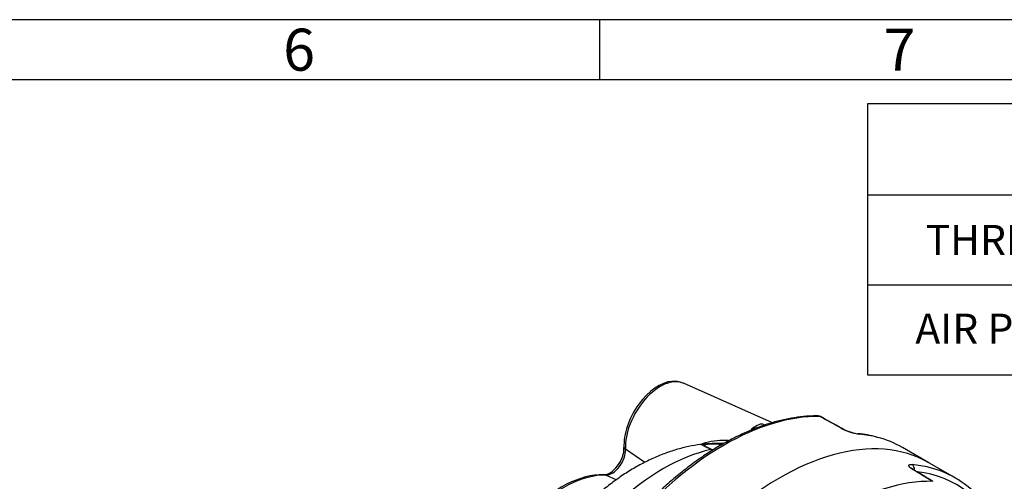
# Model space of a CAD drawing. Units: millimetres. Extents: x 11 to 415, y -29 to 292.
# Drawn here: x 267 to 349, y 254 to 292 of the extents above; entities that cross this region are included whole.
import ezdxf
from ezdxf.enums import TextEntityAlignment as Align

# ---------------------------------------------------------------- set-up
doc = ezdxf.new("R2010")
doc.units = ezdxf.units.MM
for name, color, linetype in [('1802600', 7, 'Continuous'), ('3314470', 7, 'Continuous'), ('Default', 7, 'Continuous')]:
    doc.layers.add(name, color=color, linetype=linetype)
doc.styles.add('SEACAD_Solid_Edge_ISO', font='seiso.ttf')
doc.styles.add('SEACAD_Solid_Edge_ISOB', font='seisobd.ttf')

# ---------------------------------------------------------------- blocks, each defined once
blk = doc.blocks.new('SE')
at = {"layer": 'Default', "color": 7, "linetype": 'Continuous'}
for p, q in [((361.594, 285.017), (361.594, 277.402)), ((384.594, 285.017), (384.594, 277.402)), ((337.345, 277.402), (407.594, 277.402)), ((361.594, 277.402), (361.594, 269.896)), ((384.594, 277.402), (384.594, 269.896)), ((337.345, 269.896), (407.594, 269.896)), ((361.594, 269.896), (361.594, 262.39)), ((384.594, 269.896), (384.594, 262.39))]:
    blk.add_line(p, q, dxfattribs=at)
blk.add_lwpolyline([(337.345, 262.39), (337.345, 285.017), (407.594, 285.017), (407.594, 262.39), (337.345, 262.39)], dxfattribs=at)
for s, style, p in [('IMPERIAL', 'SEACAD_Solid_Edge_ISOB', (368.037, 282.516)), ('METRIC', 'SEACAD_Solid_Edge_ISOB', (391.948, 282.516)), ('THREAD SIZE', 'SEACAD_Solid_Edge_ISO', (342.167, 274.9)), ('1 1/8-7 UNC', 'SEACAD_Solid_Edge_ISO', (366.105, 274.9)), ('M30 x 3.5', 'SEACAD_Solid_Edge_ISO', (390.443, 274.9)), ('AIR PORT SIZE', 'SEACAD_Solid_Edge_ISO', (341.314, 267.505)), ('1/2-14 NPT', 'SEACAD_Solid_Edge_ISO', (366.702, 267.505)), ('G1/2', 'SEACAD_Solid_Edge_ISO', (393.539, 267.505))]:
    blk.add_text(s, height=2.5, dxfattribs=dict(at, style=style)).set_placement(p, align=Align.TOP_LEFT)
blk = doc.blocks.new('Border_Frame_A3')
at = {"layer": 'Default', "color": 7, "linetype": 'Continuous'}
for p, q in [((415, 292), (15, 292)), ((315, 292), (315, 287)), ((410, 287), (20, 287))]:
    blk.add_line(p, q, dxfattribs=at)
at = {"layer": 'Default', "char_height": 3.5, "width": 3, "attachment_point": 5}
for s, insert in [('{\\fSolid Edge ISO|b0||i0||c0|p34;\\C7;\\H3.5;\\W1.;6}', (290.001, 289.501)), ('{\\fSolid Edge ISO|b0||i0||c0|p34;\\C7;\\H3.5;\\W1.;7}', (340.001, 289.501))]:
    blk.add_mtext(s, dxfattribs=dict(at, insert=insert))

msp = doc.modelspace()

# ---------------------------------------------------------------- linework, layer by layer
at = {"layer": '1802600', "color": 7, "linetype": 'Continuous'}
for p, q in [((329.4153, 258.4213), (321.9964, 261.7046)), ((318.7786, 255.1075), (317.1797, 256.2177)), ((324.4136, 256.1204), (324.2954, 256.1805)), ((342.4462, 255.0816), (340.2511, 256.3489)), ((344.6412, 253.8143), (342.4462, 255.0816)), ((316.4117, 253.6612), (315.5443, 254.0484))]:
    msp.add_line(p, q, dxfattribs=at)
for centre, radius, start, end in [((321.2447, 260.201), 1.6683, 64.832353, 96.999867), ((333.222, 258.5526), 0.4286, 61.095679, 89.228422), ((337.2747, 261.9209), 4.4987, 242.020849, 262.07756), ((336.9107, 260.9885), 3.4852, 241.305109, 253.155364), ((336.909, 260.5081), 3.028, 250.550906, 262.931999), ((335.7085, 248.2402), 9.2987, 75.096619, 84.857196)]:
    msp.add_arc(centre, radius, start, end, dxfattribs=at)
for centre, major_axis, ratio, start_param, end_param in [((319.9027, 258.185), (-2.018, -3.4953), 0.5773503, 3.5106498, 5.5561097), ((320.0758, 258.0851), (-2.0514, -3.5531), 0.5773503, 3.2164362, 5.5561097), ((320.0758, 258.0851), (-2.0514, -3.5531), 0.5773503, 3.203496, 3.2164362), ((325.3888, 236.3525), (12.3743, 21.4329), 0.5773503, 0.3124637, 1.2583327), ((333.222, 258.5526), (-0.0058, -0.4285), 0.7769611, 2.7315055, 3.1414756), ((333.222, 258.5526), (-0.2071, -0.3752), 0.5357437, 3.1418008, 3.4434065), ((297.5622, 252.4183), (344.2215, -188.0132), 0.0585041, 1.4933402, 1.4986087), ((330.0719, 233.6487), (-12.3743, -21.4329), 0.5773503, 3.1415927, 5.2689966), ((330.0719, 233.6487), (-12.3743, -21.4329), 0.5773503, 3.1415927, 5.2689966), ((335.0247, 257.5569), (-0.2073, -0.3751), 0.5356552, 3.1219193, 3.4383084), ((336.5026, 257.0747), (-0.0393, -0.4268), 0.7890631, 2.7929348, 3.1589588), ((327.8768, 234.916), (-12.3743, -21.4329), 0.5773503, 3.2981194, 3.4015498), ((327.8768, 234.916), (-12.3743, -21.4329), 0.5773503, 3.1415927, 3.2981194), ((315.8871, 255.5959), (0.8263, 1.4311), 0.5773503, 3.4488964, 5.5561097), ((316.0602, 255.4959), (0.7929, 1.3734), 0.5773503, 3.4488964, 5.5561097), ((320.3354, 239.2701), (9.3829, 16.2517), 0.5773503, 0.4823473, 1.088449), ((317.726, 256.5161), (-0.7133, -0.0372), 0.6100221, 0.3099928, 0.6672192), ((324.2318, 255.7805), (-0.1988, -0.3797), 0.6775223, 3.1893464, 3.6022826), ((332.2669, 232.3814), (-12.3743, -21.4329), 0.5773503, 3.3046249, 3.4015498), ((340.8928, 254.5401), (-0.0393, -0.4268), 0.7890631, 1.4847465, 2.7929348), ((362.5816, 214.8792), (-311.7808, 191.5071), 0.0619417, -1.4690866, -1.4638181), ((340.9465, 254.1379), (-0.2217, -0.3667), 0.6174499, 3.1419828, 3.4608643), ((340.9465, 254.1379), (-0.2217, -0.3667), 0.6174499, 3.1196703, 3.1419828), ((332.57, 232.2064), (-12.16, -21.0617), 0.5773503, 2.7374262, 3.3846081), ((332.2669, 232.3814), (-12.3743, -21.4329), 0.5773503, 2.9780001, 3.3046249), ((311.8204, 244.1862), (5.4237, 9.3942), 0.5773503, 0.3073038, 1.145183), ((311.9936, 244.0862), (5.4571, 9.452), 0.5773503, 0.3073038, 1.1462005), ((315.3568, 253.3735), (-0.015, -0.7141), 0.7782458, 2.8246317, 3.181858), ((334.7549, 230.945), (12.3743, 21.4329), 0.5773503, 0.3124637, 1.2583327)]:
    msp.add_ellipse(centre, major_axis=major_axis, ratio=ratio, start_param=start_param, end_param=end_param, dxfattribs=at)
for points, knots in [([(333.2277, 258.9811), (333.0412, 258.9814), (332.5847, 258.9804), (331.7383, 258.9172), (330.7454, 258.7639), (329.7247, 258.5285), (328.6906, 258.2127), (327.6442, 257.8174), (326.5901, 257.3444), (325.5321, 256.7954), (324.474, 256.1725), (323.4197, 255.4782), (322.373, 254.7152), (321.3374, 253.8859), (320.3175, 252.9946), (319.3133, 252.0406), (318.3583, 251.0593), (317.6479, 250.2717), (317.3049, 249.8734), (317.2301, 249.7863)], [0, 0, 0, 0, 0.0337647, 0.0971067, 0.1605532, 0.2241301, 0.287807, 0.3515546, 0.4153472, 0.4791645, 0.5429909, 0.606813, 0.6706249, 0.734423, 0.7982057, 0.8619727, 0.9257248, 0.9861093, 1, 1, 1, 1]), ([(325.3611, 256.6843), (325.2844, 256.6885), (324.9029, 256.7058), (324.1512, 256.684), (323.1699, 256.579), (322.1677, 256.3876), (321.1575, 256.1114), (320.1398, 255.749), (319.1206, 255.3012), (318.1059, 254.7697), (317.1026, 254.1579), (316.1172, 253.4703), (315.1573, 252.7132), (314.2235, 251.8903), (313.3369, 251.0159), (312.714, 250.3547), (312.4339, 250.0212), (312.4106, 249.9933)], [0.01577792, 0.01577792, 0.01577792, 0.01577792, 0.03205064, 0.09974728, 0.16838311, 0.23848456, 0.31014054, 0.38333066, 0.45790424, 0.53359529, 0.6100688, 0.6869839, 0.764013, 0.84093111, 0.91763548, 0.99408719, 1, 1, 1, 1]), ([(323.3776, 256.5989), (323.455, 256.6299), (323.5333, 256.6587), (323.919, 256.7901), (324.2391, 256.8652), (324.8821, 256.9566), (325.2028, 256.9732), (325.6246, 256.9584), (325.7302, 256.9515), (325.8347, 256.9414)], [0.46782153, 0.46782153, 0.46782153, 0.46782153, 0.5, 0.5, 0.625, 0.625, 0.75, 0.75, 0.79200785, 0.79200785, 0.79200785, 0.79200785]), ([(324.2954, 256.1805), (324.143, 256.2596), (324.0063, 256.326), (323.773, 256.4372), (323.6792, 256.4804), (323.563, 256.5481), (323.5416, 256.5723), (323.5961, 256.6025), (323.6281, 256.6113), (323.7233, 256.6286), (323.787, 256.637), (323.9379, 256.6529), (324.0273, 256.6606), (324.2234, 256.674), (324.3288, 256.6796), (324.6639, 256.6905), (324.9002, 256.6887), (325.1889, 256.6687), (325.2487, 256.6635), (325.308, 256.6573)], [0, 0, 0, 0, 0.125, 0.125, 0.25, 0.25, 0.375, 0.375, 0.4375, 0.4375, 0.5, 0.5, 0.5625, 0.5625, 0.625, 0.625, 0.75, 0.75, 0.78282375, 0.78282375, 0.78282375, 0.78282375]), ([(325.2023, 256.5945), (325.1801, 256.5973), (325.1578, 256.5999), (324.9345, 256.6246), (324.7245, 256.6348), (324.4238, 256.6347), (324.328, 256.6323), (324.1511, 256.6238), (324.0703, 256.6178), (323.936, 256.6037), (323.8807, 256.5954), (323.8023, 256.577), (323.7775, 256.5667), (323.7435, 256.5314), (323.7739, 256.5025), (323.8396, 256.4622), (323.8452, 256.4589), (323.851, 256.4555)], [0.23611128, 0.23611128, 0.23611128, 0.23611128, 0.25, 0.25, 0.375, 0.375, 0.4375, 0.4375, 0.5, 0.5, 0.5625, 0.5625, 0.625, 0.625, 0.75, 0.75, 0.76102917, 0.76102917, 0.76102917, 0.76102917]), ([(323.905, 256.4253), (323.9575, 256.397), (324.0214, 256.3651), (324.201, 256.2747), (324.3249, 256.2122), (324.4611, 256.1404)], [0.7920912, 0.7920912, 0.7920912, 0.7920912, 0.875, 0.875, 1, 1, 1, 1]), ([(341.0859, 254.5291), (341.0611, 254.5441), (341.0375, 254.5591), (340.9931, 254.5886), (340.9721, 254.6033), (340.9137, 254.6466), (340.8809, 254.6742), (340.8406, 254.7136), (340.8287, 254.7265), (340.8079, 254.7515), (340.7991, 254.7636), (340.7777, 254.7982), (340.7699, 254.8191), (340.768, 254.8471), (340.7689, 254.856), (340.7741, 254.8723), (340.7783, 254.8798), (340.7955, 254.9001), (340.8131, 254.9109), (340.8487, 254.9229), (340.8622, 254.9262), (340.8916, 254.9311), (340.9077, 254.9329), (340.9597, 254.9358), (340.9996, 254.9347), (341.0448, 254.9305)], [0, 0, 0, 0, 0.0625, 0.0625, 0.125, 0.125, 0.25, 0.25, 0.3125, 0.3125, 0.375, 0.375, 0.5, 0.5, 0.5625, 0.5625, 0.625, 0.625, 0.75, 0.75, 0.8125, 0.8125, 0.875, 0.875, 1, 1, 1, 1]), ([(341.1747, 254.5036), (341.1536, 254.5154), (341.0873, 254.5526), (341.0263, 254.6023), (341.0042, 254.6249), (341.0038, 254.6253), (341.0038, 254.6253)], [0, 0, 0, 0, 0.08346879, 0.30718779, 0.46862138, 0.47710056, 0.47710056, 0.47710056, 0.47710056])]:
    msp.add_open_spline(points, degree=3, knots=knots, dxfattribs=at)
for points in [[(335.232, 257.932), (334.9316, 258.098), (334.3306, 258.4299), (333.4291, 258.9277)], [(342.81, 253.5117), (342.5363, 253.6773), (341.9891, 254.0083), (341.1682, 254.5047)]]:
    msp.add_open_spline(points, degree=3, dxfattribs=at)
at = {"layer": '3314470', "color": 7, "linetype": 'Continuous'}
for p, q in [((328.1534, 258.1943), (327.884, 258.0387)), ((328.7706, 258.2245), (328.7248, 258.2509))]:
    msp.add_line(p, q, dxfattribs=at)
for centre, major_axis, start_param, end_param in [((328.1534, 257.2611), (-0.5714, -0.9897), 3.1415927, 4.4236369), ((327.884, 257.4167), (0.381, 0.6598), 0.7853982, 1.3035362)]:
    msp.add_ellipse(centre, major_axis=major_axis, ratio=0.5773503, start_param=start_param, end_param=end_param, dxfattribs=at)

# ---------------------------------------------------------------- block references
at = {"layer": 'Default', "color": 7}
msp.add_blockref('Border_Frame_A3', (0, 0), dxfattribs=at)
at = {"layer": 'Default'}
msp.add_blockref('SE', (0, 0), dxfattribs=at)

doc.saveas('drawing.dxf')
